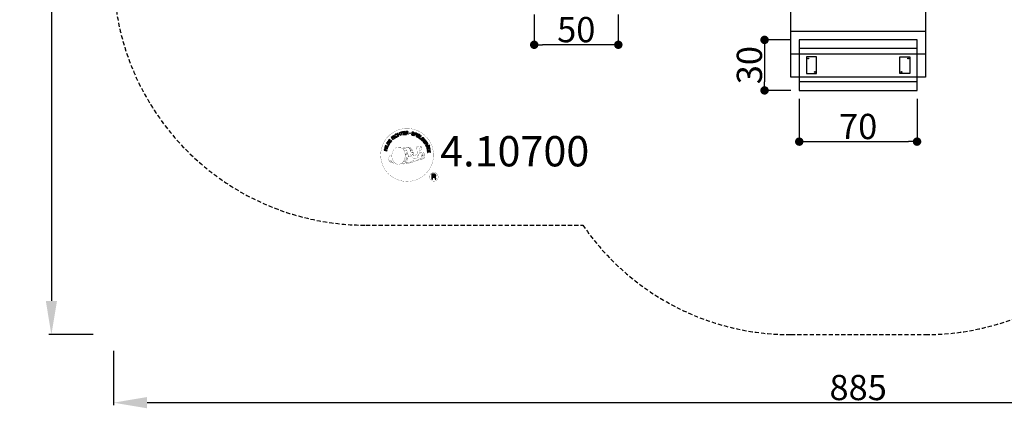
# Model space of a CAD drawing. Extents: x -283 to 658, y -121 to 558.
# Drawn here: x -283 to 302, y -121 to 109 of the extents above; entities that cross this region are included whole.
import ezdxf
from ezdxf.enums import TextEntityAlignment as Align

# ---------------------------------------------------------------- set-up
doc = ezdxf.new("R2010")
doc.units = 0
doc.header["$LTSCALE"] = 5
doc.header["$MEASUREMENT"] = 0
doc.header["$PDMODE"] = 35
doc.header["$PDSIZE"] = -10
doc.linetypes.add('GESTRICHELT', pattern=[0.75, 0.5, -0.25])
doc.layers.get('0').update_dxf_attribs({"linetype": 'CONTINUOUS'})
doc.layers.get('DEFPOINTS').update_dxf_attribs({"linetype": 'CONTINUOUS'})
for name, color, linetype in [('COPYRIGHT', 7, 'CONTINUOUS'), ('EN-FALLRAUM', 3, 'GESTRICHELT'), ('EN-FALLRAUMMASSE', 3, 'CONTINUOUS'), ('MASSE', 5, 'CONTINUOUS'), ('OBERIRDISCH', 7, 'CONTINUOUS'), ('UNTERIRDISCH', 4, 'CONTINUOUS')]:
    doc.layers.add(name, color=color, linetype=linetype)
doc.styles.add('RICHTER', font='ISOCP')
doc.dimstyles.new('PFEILBEM', dxfattribs={"dimtxt": 15, "dimasz": 20, "dimexe": 1.5, "dimexo": 5, "dimgap": 1.5, "dimtad": 1, "dimdec": 0, "dimzin": 0, "dimdsep": 46, "dimtxsty": 'RICHTER', "dimcen": 0.09, "dimdle": 1.5, "dimadec": 0, "dimazin": 0, "dimtfac": 1, "dimtdec": 4, "dimtofl": 0, "dimtmove": 0, "dimatfit": 3, "dimfxl": 0, "dimtolj": 1, "dimtzin": 0, "dimarcsym": 0})
doc.dimstyles.new('PUNKTBEM', dxfattribs={"dimtxt": 15, "dimasz": 5, "dimexe": 1.5, "dimexo": 5, "dimgap": 1.5, "dimtad": 1, "dimdec": 0, "dimzin": 0, "dimdsep": 46, "dimtxsty": 'RICHTER', "dimblk1": 'DOT', "dimblk2": 'DOT', "dimsah": 1, "dimcen": 0.09, "dimdle": 1.5, "dimadec": 0, "dimazin": 0, "dimtfac": 1, "dimtdec": 4, "dimtofl": 0, "dimtmove": 0, "dimatfit": 3, "dimldrblk": 'DOT', "dimfxl": 0, "dimtolj": 1, "dimtzin": 0, "dimarcsym": 0})

# ---------------------------------------------------------------- blocks, each defined once
blk = doc.blocks.new('_DOT')
at = {"color": 0, "linetype": 'ByBlock'}
blk.add_line((-0.5, 0), (-1, 0), dxfattribs=at)
at = {"color": 0, "linetype": 'ByBlock', "const_width": 0.5}
blk.add_lwpolyline([(-0.25, 0, 1), (0.25, 0, 1)], format="xyb", close=True, dxfattribs=at)
blk = doc.blocks.new('*D3')
at = {"layer": 'DEFPOINTS', "color": 0}
for p in [(180, 97.5, -25), (159.38, 67.5), (180, 67.5, -25)]:
    blk.add_point(p, dxfattribs=at)
at = {"layer": 'MASSE', "color": 0, "lineweight": -2}
for p, q in [((175, 97.5), (157.88, 97.5)), ((159.38, 92.5), (159.38, 72.5)), ((175, 67.5), (157.88, 67.5))]:
    blk.add_line(p, q, dxfattribs=at)
at = {"layer": 'MASSE', "color": 0, "lineweight": -2, "xscale": 5, "yscale": 5, "zscale": 5}
for p, rotation in [((159.38, 97.5), 90), ((159.38, 67.5), 270)]:
    blk.add_blockref('_DOT', p, dxfattribs=dict(at, rotation=rotation))
at = {"layer": 'MASSE', "color": 0, "insert": (150.38, 82.5), "char_height": 15, "attachment_point": 5, "rotation": 90, "style": 'RICHTER'}
blk.add_mtext('\\A1;30', dxfattribs=at)
blk = doc.blocks.new('*D4')
at = {"layer": 'DEFPOINTS', "color": 0}
for p in [(-227.5, -82.09), (657.5, -82.09), (-227.5, -117.89)]:
    blk.add_point(p, dxfattribs=at)
at = {"layer": 'EN-FALLRAUMMASSE', "color": 0, "lineweight": -2}
for p, q in [((-227.5, -87.09), (-227.5, -119.39)), ((657.5, -87.09), (657.5, -119.39)), ((637.5, -117.89), (-207.5, -117.89))]:
    blk.add_line(p, q, dxfattribs=at)
at = {"layer": 'EN-FALLRAUMMASSE', "color": 0}
for points in [[(-207.5, -114.55), (-207.5, -121.22), (-227.5, -117.89)], [(637.5, -114.55), (637.5, -121.22), (657.5, -117.89)]]:
    blk.add_solid(points, dxfattribs=at)
at = {"layer": 'EN-FALLRAUMMASSE', "color": 0, "insert": (215, -108.89), "char_height": 15, "attachment_point": 5, "style": 'RICHTER'}
blk.add_mtext('\\A1;885', dxfattribs=at)
blk = doc.blocks.new('*D5')
at = {"layer": 'DEFPOINTS', "color": 0}
for p in [(-234.46, 557.5), (-264.35, -77.5), (-234.46, -77.5)]:
    blk.add_point(p, dxfattribs=at)
at = {"layer": 'EN-FALLRAUMMASSE', "color": 0, "lineweight": -2}
for p, q in [((-239.46, 557.5), (-265.85, 557.5)), ((-264.35, 537.5), (-264.35, -57.5)), ((-239.46, -77.5), (-265.85, -77.5))]:
    blk.add_line(p, q, dxfattribs=at)
at = {"layer": 'EN-FALLRAUMMASSE', "color": 0}
for points in [[(-267.68, 537.5), (-261.02, 537.5), (-264.35, 557.5)], [(-267.68, -57.5), (-261.02, -57.5), (-264.35, -77.5)]]:
    blk.add_solid(points, dxfattribs=at)
at = {"layer": 'EN-FALLRAUMMASSE', "color": 0, "insert": (-273.35, 240), "char_height": 15, "attachment_point": 5, "rotation": 90, "style": 'RICHTER'}
blk.add_mtext('\\A1;635', dxfattribs=at)
blk = doc.blocks.new('*D8')
at = {"layer": 'DEFPOINTS', "color": 0}
for p in [(22.5, 117.5, -70), (72.5, 117.5, -70), (22.5, 94.6)]:
    blk.add_point(p, dxfattribs=at)
at = {"layer": 'MASSE', "color": 0, "lineweight": -2}
for p, q in [((22.5, 112.5), (22.5, 93.1)), ((72.5, 112.5), (72.5, 93.1)), ((67.5, 94.6), (27.5, 94.6))]:
    blk.add_line(p, q, dxfattribs=at)
at = {"layer": 'MASSE', "color": 0, "lineweight": -2, "xscale": 5, "yscale": 5, "zscale": 5, "rotation": 180}
blk.add_blockref('_DOT', (22.5, 94.6), dxfattribs=at)
at = {"layer": 'MASSE', "color": 0, "lineweight": -2, "xscale": 5, "yscale": 5, "zscale": 5}
blk.add_blockref('_DOT', (72.5, 94.6), dxfattribs=at)
at = {"layer": 'MASSE', "color": 0, "insert": (47.5, 103.6), "char_height": 15, "attachment_point": 5, "style": 'RICHTER'}
blk.add_mtext('\\A1;50', dxfattribs=at)
blk = doc.blocks.new('*D13')
at = {"layer": 'DEFPOINTS', "color": 0}
for p in [(180, 67.5, -25), (250, 67.5, -25), (250, 37.09)]:
    blk.add_point(p, dxfattribs=at)
at = {"layer": 'MASSE', "color": 0, "lineweight": -2}
for p, q in [((180, 62.5), (180, 35.59)), ((250, 62.5), (250, 35.59)), ((185, 37.09), (245, 37.09))]:
    blk.add_line(p, q, dxfattribs=at)
at = {"layer": 'MASSE', "color": 0, "lineweight": -2, "xscale": 5, "yscale": 5, "zscale": 5, "rotation": 180}
blk.add_blockref('_DOT', (180, 37.09), dxfattribs=at)
at = {"layer": 'MASSE', "color": 0, "lineweight": -2, "xscale": 5, "yscale": 5, "zscale": 5}
blk.add_blockref('_DOT', (250, 37.09), dxfattribs=at)
at = {"layer": 'MASSE', "color": 0, "insert": (215, 46.09), "char_height": 15, "attachment_point": 5, "style": 'RICHTER'}
blk.add_mtext('\\A1;70', dxfattribs=at)

msp = doc.modelspace()

# ---------------------------------------------------------------- linework, layer by layer
at = {"layer": 'COPYRIGHT', "const_width": 0.1}
for points in [[(-37.37, 30.61, -1.051134), (-68.69, 29.25, -1), (-37.34, 29.25)], [(-55.16, 23.62, 0.565215), (-55.41, 33.91, 0.575992)], [(-52.97, 33.82, 0.223127), (-54.46, 33.25, 0.521564)], [(-51.28, 28.18, 0.221412), (-51.51, 32.7, 0.288176), (-52.97, 33.82), (-52.97, 33.82)], [(-49.44, 29.48, 0.325336), (-51.51, 33.79)], [(-48.86, 28.97, 0.613752), (-50.49, 28.49, 0.486086), (-47.07, 27.51, 0.480744)], [(-50.1, 28.54, 0.172874), (-47.08, 29.75)], [(-47.28, 34.2, 0.37327), (-47, 33.88, 0.310164), (-46.46, 34.01, 0.390803), (-46.58, 34.38, 0.324088), (-47.22, 34.33, 0.357947), (-47.24, 34.04, 0.2173)], [(-45.86, 30.14, 0.424556), (-45.21, 30.03, 0.424556)], [(-45.16, 34.33, 0.464139), (-45.12, 33.94, 0.328917), (-44.43, 33.95, 0.37687), (-44.46, 34.32, 0.316448), (-45.15, 34.33, 0.382842), (-45.18, 34.01, -0.988444)], [(-44.92, 30.48, 0.076417), (-43.56, 30.61, 0.076417)], [(-44.91, 26.7, 0.144535), (-43.17, 27, 0.302665), (-42.41, 29.34, 0.18889), (-43.24, 30.58, 0.444062), (-43.74, 30.46, 0.30546), (-44.2, 27.41, 0.536987), (-42.76, 28.17, 0.003225), (-42.69, 28.88, 0.322125), (-43.22, 29.78, 0.46939), (-44, 29.39, 0.156384), (-43.88, 27.96, 0.493814), (-43.01, 28.38, 0.375931), (-43.3, 29.36, 0.423525), (-43.67, 29.13, 0.182342), (-43.63, 28.71, 0.836557), (-43.42, 28.77, 0.836557)], [(-63.14, 28.78, 0.361412), (-63.53, 25.05, 0.406974)], [(-63.52, 26.51, 0.063052), (-63.39, 25.07, 0.130428)], [(-63.51, 25.05, 0.051509), (-59.93, 24.11, 0.051509)], [(-63.14, 28.78, 0.194447), (-62.1, 28.62)], [(-63.13, 26.52, 0.132692), (-62.77, 24.75, 0.162888)], [(-62.62, 26.01, 0.17399), (-62.15, 24.66, 0.238921)], [(-62.07, 25.85, 0.247284), (-61.56, 24.43, 0.177357)], [(-61.55, 25.63, 0.248492), (-61.12, 24.29, 0.214747)], [(-45.03, 26.55, 0.025162), (-47.88, 25.62, -0.094604), (-54.49, 23.96)], [(-53.58, 24.59, 0.318031), (-53.3, 24.11)], [(-53.21, 24.91, 0.139424), (-53, 24.18)], [(-52.84, 24.96, 0.139424), (-52.63, 24.23)], [(-52.57, 25.02, 0.215643), (-52.23, 24.3)], [(-52.42, 28.08, 0.13149), (-50.75, 28.38, 0.13149)], [(-52.07, 25.15, 0.314259), (-51.63, 24.38)], [(-51.43, 25.27, 0.609407), (-50.75, 24.57, 0.502258)], [(-50.95, 25.45, 0.327037), (-50.4, 24.69)], [(-50.26, 25.65, 0.217264), (-49.86, 24.88)], [(-49.69, 25.91, 0.217549), (-49.23, 25.14)], [(-49.03, 26.19, 0.30878), (-48.69, 25.38)], [(-48.33, 26.66, 0.120881), (-48.05, 25.69)], [(-47.53, 26.62, 0.408504), (-47.14, 25.9)], [(-47.16, 26.75, 0.137855), (-46.75, 26.05)], [(-46.33, 27.74, 1), (-47.04, 27.74, 1), (-46.33, 27.74, 2.835478)], [(-46.89, 28.9, 0.486402), (-46.27, 28.79, 0.486402)], [(-46.5, 26.96, 0.236908), (-45.92, 26.19)], [(-45.83, 27.18, 0.184196), (-45.51, 26.43)], [(-45.2, 27.29, 0.379728), (-45.03, 26.67)], [(-44.73, 27.41, 0.480818), (-44.13, 26.79, 0.480818)], [(-34.56, 16.17, 1), (-39.69, 16.17, 1), (-34.56, 16.17, -0.80042)]]:
    msp.add_lwpolyline(points, format="xyb", dxfattribs=at)
at = {"layer": 'COPYRIGHT', "linetype": 'Continuous'}
for points in [[(-59.07, 41.27), (-59.12, 41.32), (-59.17, 41.36), (-59.21, 41.4), (-59.27, 41.43), (-59.33, 41.46), (-59.38, 41.47), (-59.44, 41.49), (-59.49, 41.49), (-59.56, 41.49), (-59.62, 41.49), (-59.67, 41.48), (-59.74, 41.47), (-59.8, 41.45), (-59.86, 41.43), (-59.91, 41.4), (-59.97, 41.36), (-60.12, 41.25), (-60.23, 41.12), (-60.31, 40.97), (-60.35, 40.81), (-60.35, 40.65), (-60.33, 40.48), (-60.27, 40.32), (-60.18, 40.15), (-60.13, 40.08), (-60.07, 40.01), (-60.02, 39.94), (-59.95, 39.88), (-59.89, 39.83), (-59.82, 39.78), (-59.75, 39.74), (-59.68, 39.71), (-59.6, 39.69), (-59.52, 39.68), (-59.44, 39.67), (-59.36, 39.68), (-59.28, 39.7), (-59.19, 39.72), (-59.11, 39.76), (-59.02, 39.81), (-58.9, 39.9), (-58.8, 40), (-58.73, 40.12), (-58.68, 40.24), (-58.66, 40.38), (-58.67, 40.51), (-58.7, 40.65), (-58.76, 40.8), (-58.95, 40.68), (-58.91, 40.58), (-58.89, 40.49), (-58.88, 40.39), (-58.89, 40.3), (-58.91, 40.21), (-58.96, 40.13), (-59.03, 40.06), (-59.11, 39.99), (-59.18, 39.95), (-59.24, 39.92), (-59.31, 39.91), (-59.37, 39.9), (-59.43, 39.89), (-59.49, 39.9), (-59.56, 39.91), (-59.61, 39.93), (-59.67, 39.96), (-59.72, 39.99), (-59.77, 40.03), (-59.82, 40.07), (-59.87, 40.11), (-59.92, 40.17), (-59.96, 40.23), (-60, 40.29), (-60.07, 40.4), (-60.11, 40.53), (-60.14, 40.65), (-60.14, 40.77), (-60.12, 40.9), (-60.07, 41.01), (-59.99, 41.11), (-59.87, 41.2), (-59.8, 41.24), (-59.72, 41.27), (-59.63, 41.29), (-59.56, 41.28), (-59.48, 41.27), (-59.41, 41.24), (-59.33, 41.2), (-59.27, 41.14), (-59.07, 41.27)], [(-58.16, 40.34), (-57.95, 40.43), (-58.26, 41.16), (-57.42, 41.52), (-57.11, 40.79), (-56.9, 40.87), (-57.58, 42.47), (-57.79, 42.38), (-57.5, 41.7), (-58.33, 41.34), (-58.63, 42.03), (-58.84, 41.93), (-58.16, 40.34)], [(-56.11, 41.07), (-55.88, 41.14), (-56.33, 42.61), (-55.78, 42.78), (-55.84, 42.97), (-57.17, 42.56), (-57.11, 42.38), (-56.56, 42.55), (-56.11, 41.07)], [(-55.19, 41.23), (-53.99, 41.42), (-54.02, 41.61), (-54.98, 41.46), (-55.08, 42.05), (-54.19, 42.2), (-54.23, 42.39), (-55.11, 42.24), (-55.19, 42.79), (-54.24, 42.94), (-54.27, 43.13), (-55.46, 42.94), (-55.19, 41.23)], [(-53.69, 41.36), (-53.45, 41.38), (-53.51, 42.12), (-52.94, 42.16), (-52.87, 42.16), (-52.81, 42.14), (-52.76, 42.12), (-52.72, 42.08), (-52.69, 42.04), (-52.67, 41.99), (-52.65, 41.93), (-52.64, 41.86), (-52.61, 41.74), (-52.6, 41.62), (-52.58, 41.52), (-52.54, 41.45), (-52.29, 41.47), (-52.32, 41.51), (-52.35, 41.56), (-52.37, 41.62), (-52.38, 41.68), (-52.4, 41.74), (-52.41, 41.81), (-52.42, 41.87), (-52.42, 41.93), (-52.44, 42), (-52.45, 42.06), (-52.47, 42.11), (-52.5, 42.16), (-52.53, 42.2), (-52.58, 42.23), (-52.64, 42.25), (-52.7, 42.27), (-52.7, 42.27), (-52.63, 42.31), (-52.57, 42.35), (-52.52, 42.4), (-52.49, 42.45), (-52.46, 42.52), (-52.44, 42.59), (-52.43, 42.66), (-52.43, 42.74), (-52.45, 42.84), (-52.49, 42.92), (-52.54, 43), (-52.6, 43.06), (-52.68, 43.1), (-52.77, 43.13), (-52.88, 43.15), (-53, 43.15), (-53.81, 43.09), (-53.69, 41.36)], [(-53.52, 42.32), (-53.56, 42.92), (-52.99, 42.96), (-52.92, 42.96), (-52.85, 42.94), (-52.8, 42.92), (-52.75, 42.89), (-52.71, 42.85), (-52.69, 42.8), (-52.67, 42.74), (-52.66, 42.68), (-52.67, 42.6), (-52.69, 42.53), (-52.72, 42.47), (-52.77, 42.43), (-52.82, 42.39), (-52.89, 42.37), (-52.97, 42.36), (-53.04, 42.35), (-53.52, 42.32)], [(-49, 42.03), (-48.99, 42.16), (-49, 42.28), (-49.03, 42.39), (-49.09, 42.48), (-49.16, 42.56), (-49.26, 42.62), (-49.37, 42.67), (-49.49, 42.71), (-49.61, 42.74), (-49.72, 42.74), (-49.84, 42.73), (-49.94, 42.7), (-50.03, 42.65), (-50.12, 42.58), (-50.18, 42.49), (-50.22, 42.37), (-50.24, 42.27), (-50.22, 42.17), (-50.19, 42.09), (-50.13, 42.01), (-50.06, 41.95), (-49.98, 41.89), (-49.89, 41.84), (-49.79, 41.79), (-49.7, 41.75), (-49.61, 41.7), (-49.52, 41.65), (-49.45, 41.6), (-49.39, 41.54), (-49.35, 41.48), (-49.33, 41.41), (-49.34, 41.33), (-49.37, 41.25), (-49.42, 41.19), (-49.47, 41.14), (-49.53, 41.12), (-49.61, 41.1), (-49.68, 41.11), (-49.76, 41.11), (-49.84, 41.13), (-49.93, 41.16), (-50.02, 41.2), (-50.09, 41.25), (-50.16, 41.31), (-50.2, 41.38), (-50.24, 41.46), (-50.24, 41.56), (-50.23, 41.66), (-50.44, 41.71), (-50.46, 41.56), (-50.45, 41.43), (-50.41, 41.31), (-50.35, 41.2), (-50.26, 41.11), (-50.16, 41.04), (-50.03, 40.98), (-49.9, 40.94), (-49.84, 40.93), (-49.78, 40.92), (-49.72, 40.91), (-49.66, 40.91), (-49.59, 40.91), (-49.54, 40.92), (-49.48, 40.93), (-49.42, 40.95), (-49.37, 40.97), (-49.32, 40.99), (-49.27, 41.03), (-49.23, 41.06), (-49.19, 41.11), (-49.16, 41.16), (-49.13, 41.22), (-49.11, 41.28), (-49.1, 41.4), (-49.11, 41.5), (-49.14, 41.59), (-49.19, 41.67), (-49.27, 41.73), (-49.35, 41.79), (-49.43, 41.85), (-49.53, 41.9), (-49.63, 41.94), (-49.72, 41.99), (-49.8, 42.03), (-49.88, 42.08), (-49.94, 42.14), (-49.98, 42.2), (-50, 42.26), (-49.99, 42.33), (-49.97, 42.41), (-49.93, 42.46), (-49.88, 42.5), (-49.82, 42.53), (-49.76, 42.54), (-49.69, 42.55), (-49.62, 42.54), (-49.55, 42.53), (-49.47, 42.5), (-49.39, 42.47), (-49.33, 42.43), (-49.28, 42.38), (-49.25, 42.31), (-49.22, 42.24), (-49.21, 42.17), (-49.21, 42.08), (-49, 42.03)], [(-48.93, 40.74), (-48.71, 40.66), (-48.48, 41.33), (-47.98, 41.16), (-47.86, 41.13), (-47.75, 41.12), (-47.66, 41.13), (-47.56, 41.16), (-47.48, 41.22), (-47.41, 41.28), (-47.36, 41.37), (-47.31, 41.48), (-47.29, 41.59), (-47.28, 41.69), (-47.29, 41.79), (-47.32, 41.87), (-47.37, 41.96), (-47.45, 42.03), (-47.54, 42.09), (-47.65, 42.13), (-48.37, 42.38), (-48.93, 40.74)], [(-48.21, 42.12), (-47.79, 41.97), (-47.7, 41.94), (-47.63, 41.9), (-47.58, 41.85), (-47.54, 41.8), (-47.52, 41.75), (-47.51, 41.69), (-47.51, 41.62), (-47.53, 41.55), (-47.56, 41.48), (-47.6, 41.43), (-47.64, 41.38), (-47.7, 41.36), (-47.76, 41.34), (-47.83, 41.34), (-47.9, 41.34), (-47.99, 41.37), (-48.42, 41.52), (-48.21, 42.12)], [(-47.62, 40.24), (-47.41, 40.15), (-46.67, 41.72), (-46.89, 41.81), (-47.62, 40.24)], [(-47.16, 40.02), (-46.12, 39.4), (-46.02, 39.56), (-46.86, 40.06), (-46.55, 40.58), (-45.78, 40.12), (-45.68, 40.29), (-46.45, 40.75), (-46.16, 41.22), (-45.34, 40.72), (-45.24, 40.89), (-46.27, 41.51), (-47.16, 40.02)], [(-64.36, 33.98), (-63.92, 35.04), (-64.09, 35.12), (-64.45, 34.27), (-65.87, 34.87), (-65.96, 34.66), (-64.36, 33.98)], [(-63.73, 35.2), (-63.43, 35.71), (-63.34, 35.89), (-63.29, 36.06), (-63.28, 36.22), (-63.31, 36.37), (-63.37, 36.51), (-63.47, 36.64), (-63.61, 36.77), (-63.78, 36.89), (-63.87, 36.94), (-63.95, 36.98), (-64.04, 37), (-64.12, 37.03), (-64.2, 37.04), (-64.28, 37.04), (-64.35, 37.04), (-64.42, 37.02), (-64.5, 37), (-64.56, 36.97), (-64.63, 36.93), (-64.69, 36.88), (-64.75, 36.82), (-64.81, 36.75), (-64.86, 36.68), (-64.92, 36.6), (-65.23, 36.09), (-63.73, 35.2)], [(-64.94, 36.19), (-64.74, 36.52), (-64.7, 36.58), (-64.65, 36.64), (-64.61, 36.69), (-64.56, 36.73), (-64.51, 36.76), (-64.46, 36.78), (-64.41, 36.8), (-64.36, 36.81), (-64.3, 36.82), (-64.25, 36.82), (-64.19, 36.81), (-64.13, 36.79), (-64.07, 36.77), (-64, 36.75), (-63.94, 36.72), (-63.88, 36.68), (-63.7, 36.55), (-63.59, 36.42), (-63.52, 36.3), (-63.49, 36.17), (-63.5, 36.07), (-63.52, 35.97), (-63.55, 35.89), (-63.59, 35.83), (-63.78, 35.49), (-64.94, 36.19)], [(-62.86, 36.53), (-62.14, 37.51), (-62.3, 37.62), (-62.88, 36.83), (-63.36, 37.19), (-62.83, 37.92), (-62.99, 38.03), (-63.52, 37.3), (-63.96, 37.63), (-63.4, 38.41), (-63.55, 38.52), (-64.26, 37.55), (-62.86, 36.53)], [(-61.38, 38.22), (-61.21, 38.37), (-61.72, 38.92), (-61.31, 39.3), (-61.25, 39.35), (-61.19, 39.38), (-61.14, 39.39), (-61.09, 39.38), (-61.03, 39.37), (-60.99, 39.34), (-60.93, 39.31), (-60.89, 39.27), (-60.83, 39.23), (-60.78, 39.18), (-60.74, 39.14), (-60.7, 39.1), (-60.66, 39.06), (-60.62, 39.03), (-60.58, 39.01), (-60.54, 39), (-60.36, 39.18), (-60.42, 39.19), (-60.47, 39.21), (-60.52, 39.24), (-60.57, 39.28), (-60.62, 39.32), (-60.66, 39.37), (-60.71, 39.41), (-60.76, 39.45), (-60.81, 39.5), (-60.86, 39.53), (-60.9, 39.56), (-60.96, 39.58), (-61.01, 39.59), (-61.07, 39.59), (-61.13, 39.57), (-61.19, 39.54), (-61.19, 39.54), (-61.16, 39.61), (-61.14, 39.68), (-61.13, 39.75), (-61.14, 39.82), (-61.16, 39.88), (-61.18, 39.95), (-61.23, 40.01), (-61.27, 40.07), (-61.35, 40.14), (-61.43, 40.19), (-61.52, 40.21), (-61.6, 40.22), (-61.7, 40.2), (-61.79, 40.17), (-61.88, 40.12), (-61.97, 40.04), (-62.57, 39.49), (-61.38, 38.22)], [(-61.85, 39.06), (-62.27, 39.5), (-61.85, 39.89), (-61.79, 39.94), (-61.73, 39.97), (-61.67, 39.99), (-61.62, 39.99), (-61.56, 39.98), (-61.51, 39.96), (-61.46, 39.92), (-61.42, 39.88), (-61.37, 39.81), (-61.34, 39.75), (-61.33, 39.69), (-61.34, 39.62), (-61.36, 39.56), (-61.4, 39.5), (-61.45, 39.45), (-61.5, 39.39), (-61.85, 39.06)], [(-60.16, 39.2), (-59.98, 39.34), (-61.02, 40.72), (-61.2, 40.58), (-60.16, 39.2)], [(-45.87, 39.24), (-44.94, 38.56), (-44.83, 38.71), (-45.57, 39.25), (-44.67, 40.5), (-44.85, 40.64), (-45.87, 39.24)], [(-43.94, 37.47), (-43.83, 37.37), (-43.19, 38.02), (-43.73, 38.56), (-43.86, 38.42), (-43.47, 38.03), (-43.51, 37.98), (-43.56, 37.95), (-43.6, 37.92), (-43.65, 37.89), (-43.7, 37.87), (-43.75, 37.86), (-43.8, 37.85), (-43.85, 37.84), (-43.91, 37.84), (-43.96, 37.85), (-44.01, 37.86), (-44.06, 37.88), (-44.12, 37.91), (-44.17, 37.94), (-44.22, 37.98), (-44.26, 38.02), (-44.35, 38.13), (-44.41, 38.24), (-44.43, 38.36), (-44.43, 38.48), (-44.4, 38.6), (-44.35, 38.72), (-44.28, 38.83), (-44.2, 38.93), (-44.15, 38.98), (-44.09, 39.02), (-44.04, 39.06), (-43.98, 39.1), (-43.92, 39.13), (-43.86, 39.16), (-43.8, 39.18), (-43.74, 39.19), (-43.68, 39.2), (-43.61, 39.2), (-43.55, 39.19), (-43.49, 39.18), (-43.43, 39.15), (-43.37, 39.12), (-43.31, 39.08), (-43.25, 39.03), (-43.19, 38.96), (-43.14, 38.88), (-43.1, 38.8), (-43.08, 38.72), (-43.07, 38.64), (-43.08, 38.56), (-43.11, 38.48), (-43.16, 38.4), (-43, 38.23), (-42.92, 38.36), (-42.88, 38.48), (-42.86, 38.6), (-42.87, 38.73), (-42.9, 38.84), (-42.95, 38.96), (-43.03, 39.06), (-43.12, 39.17), (-43.19, 39.23), (-43.27, 39.29), (-43.35, 39.33), (-43.42, 39.37), (-43.51, 39.39), (-43.59, 39.4), (-43.67, 39.41), (-43.75, 39.4), (-43.83, 39.39), (-43.92, 39.37), (-43.99, 39.34), (-44.07, 39.3), (-44.15, 39.26), (-44.22, 39.21), (-44.3, 39.14), (-44.37, 39.08), (-44.48, 38.95), (-44.56, 38.81), (-44.61, 38.66), (-44.64, 38.5), (-44.64, 38.34), (-44.6, 38.18), (-44.52, 38.02), (-44.4, 37.88), (-44.34, 37.83), (-44.28, 37.78), (-44.22, 37.74), (-44.14, 37.71), (-44.07, 37.68), (-43.99, 37.67), (-43.91, 37.66), (-43.83, 37.67), (-43.94, 37.47)], [(-43.63, 37.18), (-42.91, 36.22), (-42.75, 36.33), (-43.34, 37.11), (-42.86, 37.47), (-42.31, 36.76), (-42.16, 36.87), (-42.7, 37.59), (-42.26, 37.92), (-41.68, 37.15), (-41.53, 37.27), (-42.25, 38.22), (-43.63, 37.18)], [(-42.71, 35.96), (-42.59, 35.77), (-41.95, 36.16), (-41.66, 35.68), (-41.62, 35.61), (-41.6, 35.55), (-41.61, 35.5), (-41.62, 35.45), (-41.65, 35.4), (-41.68, 35.36), (-41.73, 35.31), (-41.77, 35.27), (-41.82, 35.23), (-41.87, 35.19), (-41.93, 35.15), (-41.97, 35.12), (-42.02, 35.09), (-42.06, 35.06), (-42.09, 35.02), (-42.1, 34.99), (-41.96, 34.77), (-41.94, 34.83), (-41.9, 34.87), (-41.86, 34.92), (-41.82, 34.96), (-41.77, 35), (-41.72, 35.04), (-41.66, 35.07), (-41.61, 35.11), (-41.56, 35.15), (-41.52, 35.19), (-41.48, 35.24), (-41.45, 35.29), (-41.43, 35.34), (-41.42, 35.39), (-41.43, 35.45), (-41.45, 35.52), (-41.45, 35.52), (-41.38, 35.48), (-41.32, 35.44), (-41.25, 35.42), (-41.18, 35.42), (-41.11, 35.42), (-41.04, 35.44), (-40.97, 35.47), (-40.91, 35.5), (-40.83, 35.57), (-40.77, 35.63), (-40.73, 35.72), (-40.7, 35.8), (-40.7, 35.89), (-40.72, 35.99), (-40.75, 36.09), (-40.81, 36.19), (-41.24, 36.88), (-42.71, 35.96)], [(-41.79, 36.26), (-41.28, 36.58), (-40.97, 36.1), (-40.94, 36.03), (-40.92, 35.97), (-40.92, 35.91), (-40.92, 35.85), (-40.94, 35.81), (-40.97, 35.76), (-41.01, 35.72), (-41.06, 35.68), (-41.14, 35.64), (-41.21, 35.63), (-41.28, 35.63), (-41.34, 35.65), (-41.39, 35.68), (-41.45, 35.73), (-41.49, 35.79), (-41.54, 35.85), (-41.79, 36.26)], [(-64.96, 31.7), (-64.9, 31.93), (-65.67, 32.12), (-65.46, 33.01), (-64.68, 32.82), (-64.63, 33.04), (-66.31, 33.46), (-66.36, 33.23), (-65.64, 33.06), (-65.86, 32.17), (-66.58, 32.35), (-66.64, 32.12), (-64.96, 31.7)], [(-64.51, 33.4), (-64.43, 33.63), (-66.1, 34.14), (-66.16, 33.91), (-64.51, 33.4)], [(-41.94, 34.66), (-41.85, 34.43), (-41.29, 34.46), (-41, 33.78), (-41.41, 33.4), (-41.31, 33.17), (-39.98, 34.47), (-40.08, 34.71), (-41.94, 34.66)], [(-41.23, 32.89), (-41.17, 32.67), (-39.69, 33.06), (-39.53, 32.5), (-39.35, 32.56), (-39.71, 33.89), (-39.9, 33.84), (-39.74, 33.29), (-41.23, 32.89)], [(-40.23, 34.51), (-40.22, 34.51), (-40.85, 33.92), (-41.08, 34.47), (-40.23, 34.51)], [(-41.01, 31.82), (-40.82, 30.62), (-40.63, 30.66), (-40.78, 31.61), (-40.18, 31.71), (-40.04, 30.82), (-39.85, 30.86), (-39.99, 31.74), (-39.45, 31.83), (-39.3, 30.87), (-39.11, 30.9), (-39.3, 32.09), (-41.01, 31.82)], [(-40.04, 34.95), (-39.95, 34.75), (-39.72, 34.85), (-39.81, 35.05), (-40.04, 34.95)], [(-39.86, 34.53), (-39.77, 34.33), (-39.54, 34.43), (-39.63, 34.63), (-39.86, 34.53)], [(-38.23, 14.85), (-37.84, 14.85), (-37.84, 16.09), (-36.91, 16.09), (-36.78, 16.08), (-36.68, 16.04), (-36.6, 16), (-36.54, 15.93), (-36.5, 15.85), (-36.46, 15.77), (-36.44, 15.67), (-36.43, 15.57), (-36.4, 15.35), (-36.39, 15.15), (-36.37, 14.98), (-36.32, 14.85), (-35.89, 14.85), (-35.94, 14.93), (-35.98, 15.02), (-36.01, 15.12), (-36.03, 15.22), (-36.04, 15.32), (-36.05, 15.44), (-36.05, 15.54), (-36.06, 15.65), (-36.07, 15.75), (-36.09, 15.85), (-36.12, 15.95), (-36.16, 16.03), (-36.22, 16.1), (-36.29, 16.17), (-36.38, 16.21), (-36.49, 16.25), (-36.49, 16.25), (-36.37, 16.3), (-36.27, 16.36), (-36.18, 16.44), (-36.11, 16.52), (-36.06, 16.63), (-36.02, 16.74), (-36, 16.86), (-35.99, 16.99), (-35.99, 17.07), (-36, 17.15), (-36.02, 17.23), (-36.05, 17.3), (-36.09, 17.36), (-36.12, 17.43), (-36.17, 17.49), (-36.23, 17.54), (-36.28, 17.58), (-36.35, 17.63), (-36.43, 17.66), (-36.5, 17.69), (-36.59, 17.71), (-36.67, 17.73), (-36.77, 17.74), (-36.87, 17.74), (-38.23, 17.74), (-38.23, 14.85)], [(-37.84, 16.41), (-37.84, 17.42), (-36.89, 17.42), (-36.76, 17.41), (-36.65, 17.38), (-36.57, 17.34), (-36.5, 17.28), (-36.45, 17.2), (-36.41, 17.12), (-36.38, 17.03), (-36.38, 16.92), (-36.39, 16.78), (-36.43, 16.67), (-36.49, 16.58), (-36.58, 16.51), (-36.67, 16.47), (-36.79, 16.43), (-36.91, 16.42), (-37.04, 16.41), (-37.84, 16.41)]]:
    msp.add_lwpolyline(points, dxfattribs=at)
at = {"layer": 'COPYRIGHT', "const_width": 0.1}
msp.add_lwpolyline([(-58.07, 33.79, 0.193432), (-60.4, 32.84, 0.417918), (-60.19, 24.34, 0.362291), (-56.03, 24.41, 0.366751), (-55.35, 32.61, 0.159977), (-58.21, 33.78)], format="xyb", close=True, dxfattribs=at)
for points in [[(-58.02, 33.81), (-55.41, 33.91)], [(-56.61, 33.48), (-55.25, 33.52)], [(-55.93, 33.15), (-54.57, 33.2)], [(-55.27, 32.75), (-53.91, 32.8)], [(-55.22, 32.47), (-53.86, 32.52)], [(-54.78, 32.07), (-53.42, 32.11)], [(-54.47, 31.28), (-52.94, 31.34)], [(-54.4, 30.73), (-52.86, 30.84)], [(-54.21, 29.27), (-52.41, 29.41)], [(-54.08, 30.02), (-52.72, 30.06)], [(-54.03, 29.65), (-52.66, 29.7)], [(-54, 31.84), (-53.18, 31.8)], [(-53.96, 30.35), (-52.59, 30.4)], [(-52.88, 33.79), (-51.51, 33.79)], [(-52.06, 33.51), (-51.4, 33.51)], [(-51.75, 33.17), (-50.8, 33.27)], [(-51.44, 32.81), (-50.49, 32.99)], [(-51.25, 32.43), (-50.03, 32.49)], [(-51.25, 32.02), (-49.89, 32.07)], [(-51.12, 31.66), (-50.02, 31.71)], [(-50.95, 30.78), (-49.58, 30.82)], [(-50.85, 29.39), (-49.54, 29.38)], [(-50.84, 31.28), (-49.74, 31.33)], [(-50.83, 30.1), (-49.46, 30.14)], [(-50.8, 29.71), (-49.49, 29.7)], [(-50.51, 30.5), (-49.4, 30.48)], [(-47.3, 34.16), (-46.89, 28.93)], [(-46.34, 34.09), (-46.27, 28.84)], [(-45.21, 34.2), (-45.88, 30.17)], [(-44.34, 34.09), (-45.19, 30.05)], [(-57.87, 23.64), (-55.16, 23.62)], [(-56.36, 24.14), (-54.54, 24.13)], [(-56.04, 23.85), (-54.81, 23.86)], [(-55.27, 25.09), (-53.7, 25.08)], [(-55.27, 24.62), (-53.9, 24.67)], [(-54.73, 26.05), (-53.52, 26.04)], [(-54.54, 25.61), (-53.22, 25.58)], [(-54.44, 26.95), (-53.07, 27)], [(-54.21, 27.81), (-52.85, 27.86)], [(-54.13, 28.52), (-52.76, 28.56)], [(-53.95, 26.53), (-52.78, 26.54)], [(-53.88, 27.28), (-52.52, 27.33)], [(-53.5, 28.13), (-52.35, 28.17)], [(-53.31, 28.93), (-52.43, 28.96)], [(-50.75, 29.16), (-50.06, 29.08)]]:
    msp.add_lwpolyline(points, dxfattribs=at)
at = {"layer": 'COPYRIGHT'}
msp.add_circle((-51.27, 42.09), 0.154, dxfattribs=at)
at = {"layer": 'EN-FALLRAUM'}
msp.add_lwpolyline([(507.5, 412.5), (427.31, 412.5, 0.404969), (277.5, 557.5), (152.5, 557.5, 0.404969), (2.69, 412.5), (-77.5, 412.5, 0.414214), (-227.5, 262.5), (-227.5, 137.5, 0.414214), (-77.5, -12.5), (51.41, -12.5, 0.246928), (175, -77.5), (255, -77.5, 0.246928), (378.59, -12.5), (507.5, -12.5, 0.414214), (657.5, 137.5), (657.5, 262.5, 0.414214)], format="xyb", close=True, dxfattribs=at)
at = {"layer": 'OBERIRDISCH'}
for p, q in [((175, 102.48), (175, 116)), ((255, 116), (255, 102.48)), ((175, 88.95), (175, 102.48)), ((255, 102.48), (175, 102.48)), ((255, 102.48), (255, 88.95)), ((175, 75.43), (175, 88.95)), ((255, 88.95), (175, 88.95)), ((255, 88.95), (255, 75.43)), ((255, 75.43), (175, 75.43))]:
    msp.add_line(p, q, dxfattribs=at)
at = {"layer": 'UNTERIRDISCH'}
for p, q in [((180, 97.5), (180, 92.5)), ((250, 97.5), (180, 97.5)), ((250, 92.5), (250, 97.5)), ((180, 92.5), (250, 92.5)), ((180, 92.5), (180, 72.5)), ((250, 72.5), (250, 92.5)), ((190.25, 87.46), (184.25, 87.46)), ((184.25, 87.46), (184.25, 77.46)), ((190.25, 77.46), (190.25, 87.46)), ((239.75, 87.46), (245.75, 87.46)), ((239.75, 77.46), (239.75, 87.46)), ((245.75, 87.46), (245.75, 77.46)), ((184.25, 77.46), (190.25, 77.46)), ((245.75, 77.46), (239.75, 77.46)), ((250, 72.5), (180, 72.5)), ((180, 72.5), (180, 67.5)), ((250, 67.5), (250, 72.5)), ((180, 67.5), (250, 67.5))]:
    msp.add_line(p, q, dxfattribs=at)
for centre in [(185.25, 86.46), (244.75, 86.46), (189.25, 78.46), (240.75, 78.46)]:
    msp.add_circle(centre, 0.234, dxfattribs=at)

# ---------------------------------------------------------------- texts
at = {"layer": 'COPYRIGHT', "style": 'RICHTER'}
msp.add_text('4.10700', height=18, dxfattribs=at).set_placement((10.94, 22.4), align=Align.CENTER)

# ---------------------------------------------------------------- dimensions: what is measured, and where the dimension line sits
at = {"layer": 'EN-FALLRAUMMASSE'}
for base, p1, p2, angle, picture, middle in [((-264.35, -77.5), (-234.46, 557.5), (-234.46, -77.5), 90, '*D5', (-273.35, 240)), ((-227.5, -117.89), (657.5, -82.09), (-227.5, -82.09), 180, '*D4', (215, -108.89))]:
    dim = msp.add_linear_dim(base=base, p1=p1, p2=p2, angle=angle, dimstyle='PFEILBEM', dxfattribs=at)
    dim.commit()
    dim.dimension.update_dxf_attribs({"geometry": picture, "text_midpoint": middle})
at = {"layer": 'MASSE'}
for base, p1, p2, picture, middle in [((22.5, 94.6), (72.5, 117.5, -70), (22.5, 117.5, -70), '*D8', (47.5, 103.6)), ((250, 37.09), (180, 67.5, -25), (250, 67.5, -25), '*D13', (215, 46.09))]:
    dim = msp.add_linear_dim(base=base, p1=p1, p2=p2, dimstyle='PUNKTBEM', dxfattribs=at)
    dim.commit()
    dim.dimension.update_dxf_attribs({"geometry": picture, "text_midpoint": middle})
dim = msp.add_linear_dim(base=(159.38, 67.5), p1=(180, 97.5, -25), p2=(180, 67.5, -25), angle=270, dimstyle='PUNKTBEM', dxfattribs=at)
dim.commit()
dim.dimension.update_dxf_attribs({"geometry": '*D3', "text_midpoint": (150.38, 82.5)})

doc.saveas('drawing.dxf')
